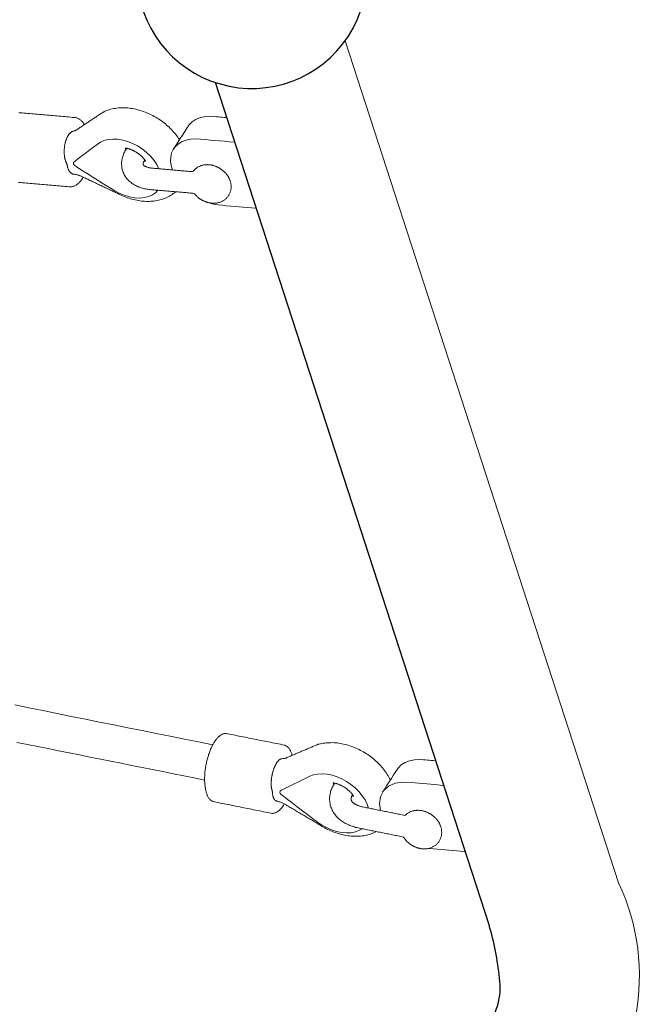
# Model space of a CAD drawing. Extents: x 4363 to 5047, y -4991 to -4430.
# Drawn here: x 4884 to 4895, y -4921 to -4904 of the extents above; entities that cross this region are included whole.
import ezdxf

# ---------------------------------------------------------------- set-up
doc = ezdxf.new("R2010")
doc.units = 0
doc.header["$MEASUREMENT"] = 0
doc.layers.get('0').update_dxf_attribs({"color": 5, "linetype": 'CONTINUOUS'})
doc.layers.add('PHASE-1', color=6, linetype='CONTINUOUS')

# ---------------------------------------------------------------- blocks, each defined once
blk = doc.blocks.new('23694660')
at = {"color": 0, "linetype": 'Continuous', "lineweight": 0}
blk.add_line((74.628, 38.677, -0.002), (74.867, 39.242, -0.002), dxfattribs=at)
at = {"elevation": -0.002}
for points in [[(58.585, 38.528, 1.413408), (58.423, 42.308), (57.404, 41.838, 0.084704), (57.083, 41.615)], [(78.586, 36.96), (77.914, 38.612, 0.233362), (77.152, 39.141, 0.049603), (76.215, 39.255), (60.785, 39.255)]]:
    blk.add_lwpolyline(points, format="xyb", dxfattribs=at)
at = {"color": 0, "linetype": 'Continuous', "lineweight": 0, "elevation": -0.002}
blk.add_lwpolyline([(80.114, -39.506), (86.977, -22.619, 0.083289), (87.781, -16.887), (87.788, -5.604, 0.236892), (88.593, -4, 0.236892), (87.788, -2.396), (87.781, 16.887, 0.083289), (86.977, 22.619), (80.114, 39.506, 0.323407), (76.215, 41.629), (60.792, 41.629)], format="xyb", dxfattribs=at)
for points in [[(61.421, 39.242), (61.408, 39.211), (61.395, 39.181), (61.382, 39.15), (61.369, 39.119), (61.356, 39.088), (61.343, 39.058), (61.321, 39.001), (61.295, 38.91), (61.284, 38.821), (61.289, 38.736), (61.309, 38.659), (61.343, 38.593), (61.387, 38.536), (61.432, 38.481), (61.478, 38.425), (61.523, 38.37), (61.568, 38.314), (61.613, 38.259), (61.658, 38.204)], [(61.872, 39.242), (61.839, 39.165), (61.806, 39.087), (61.774, 39.01), (61.741, 38.932), (61.708, 38.855), (61.675, 38.778), (61.642, 38.7), (61.611, 38.62), (61.59, 38.538), (61.581, 38.458), (61.584, 38.382), (61.6, 38.312), (61.627, 38.249), (61.666, 38.195), (61.715, 38.149), (61.775, 38.113), (61.844, 38.087), (61.92, 38.073), (62, 38.07)], [(73.206, 39.242), (73.193, 39.211), (73.18, 39.181), (73.167, 39.15), (73.154, 39.119), (73.141, 39.088), (73.128, 39.058), (73.106, 39.001), (73.08, 38.91), (73.069, 38.821), (73.073, 38.736), (73.094, 38.659), (73.128, 38.593), (73.172, 38.536), (73.217, 38.481), (73.263, 38.425), (73.308, 38.37), (73.353, 38.314), (73.398, 38.259), (73.443, 38.204)], [(73.657, 39.242), (73.602, 39.113), (73.547, 38.983), (73.492, 38.853), (73.437, 38.724), (73.388, 38.595), (73.366, 38.462), (73.378, 38.336), (73.427, 38.226), (73.509, 38.143), (73.616, 38.091), (73.736, 38.071)], [(61.686, 37.666), (61.691, 37.66), (61.696, 37.653), (61.701, 37.648), (61.705, 37.643), (61.71, 37.638), (61.714, 37.634), (61.719, 37.631), (61.723, 37.627), (61.727, 37.625), (61.73, 37.622), (61.733, 37.62), (61.736, 37.619), (61.739, 37.618), (61.741, 37.616), (61.743, 37.616), (61.745, 37.615), (61.747, 37.615), (61.748, 37.614), (61.749, 37.614), (61.751, 37.614), (61.752, 37.614), (61.753, 37.614), (61.754, 37.614), (61.755, 37.614), (61.756, 37.614), (61.757, 37.615), (61.759, 37.615), (61.761, 37.616), (61.763, 37.617), (61.765, 37.618), (61.768, 37.619), (61.771, 37.621), (61.774, 37.623), (61.778, 37.625), (61.782, 37.628), (61.786, 37.631), (61.79, 37.635), (61.795, 37.639), (61.799, 37.644), (61.804, 37.649), (61.809, 37.654), (61.814, 37.66), (61.819, 37.667), (61.824, 37.674), (61.829, 37.682), (61.835, 37.69), (61.84, 37.698), (61.845, 37.707), (61.85, 37.717), (61.855, 37.727), (61.859, 37.737), (61.864, 37.748), (61.873, 37.768), (61.881, 37.789), (61.89, 37.809), (61.899, 37.829), (61.907, 37.849), (61.916, 37.87), (61.924, 37.89), (61.933, 37.91), (61.941, 37.93), (61.95, 37.951), (61.958, 37.971), (61.967, 37.991), (61.976, 38.011), (61.984, 38.032), (61.993, 38.052), (62.001, 38.072), (62.01, 38.092), (62.018, 38.113), (62.027, 38.133), (62.036, 38.153), (62.044, 38.173), (62.053, 38.194), (62.061, 38.214), (62.07, 38.234), (62.078, 38.254), (62.087, 38.275), (62.095, 38.295), (62.104, 38.315), (62.113, 38.335), (62.121, 38.356), (62.13, 38.376), (62.138, 38.396), (62.134, 38.409), (62.127, 38.42), (62.121, 38.431), (62.115, 38.443), (62.109, 38.454), (62.104, 38.466), (62.1, 38.478), (62.096, 38.49), (62.093, 38.502), (62.091, 38.514), (62.088, 38.526), (62.087, 38.538), (62.086, 38.55), (62.085, 38.561), (62.085, 38.573), (62.085, 38.584), (62.086, 38.595), (62.087, 38.606), (62.088, 38.617), (62.09, 38.628), (62.092, 38.638), (62.094, 38.649), (62.096, 38.659), (62.099, 38.669), (62.102, 38.679), (62.106, 38.688), (62.109, 38.698), (62.113, 38.707), (62.117, 38.716), (62.121, 38.725), (62.126, 38.734), (62.13, 38.742), (62.135, 38.751), (62.14, 38.759), (62.145, 38.767), (62.15, 38.775), (62.156, 38.783), (62.161, 38.791), (62.167, 38.799), (62.173, 38.806), (62.179, 38.813), (62.185, 38.82), (62.192, 38.827), (62.198, 38.834), (62.205, 38.841), (62.211, 38.848), (62.218, 38.854), (62.225, 38.86), (62.232, 38.866), (62.24, 38.872), (62.247, 38.878), (62.254, 38.884), (62.262, 38.889), (62.27, 38.895), (62.278, 38.9), (62.286, 38.905), (62.294, 38.91), (62.302, 38.915), (62.31, 38.919), (62.318, 38.924), (62.327, 38.928), (62.336, 38.932), (62.344, 38.936), (62.353, 38.94), (62.362, 38.943), (62.371, 38.947), (62.38, 38.95), (62.39, 38.953), (62.399, 38.955), (62.409, 38.958), (62.418, 38.96), (62.428, 38.962), (62.438, 38.964), (62.448, 38.965), (62.458, 38.967), (62.468, 38.967), (62.479, 38.968), (62.489, 38.969), (62.5, 38.969), (62.511, 38.968), (62.521, 38.968), (62.532, 38.967), (62.543, 38.965), (62.554, 38.963), (62.566, 38.961), (62.577, 38.958), (62.588, 38.955), (62.599, 38.952), (62.611, 38.948), (62.622, 38.943), (62.633, 38.938), (62.644, 38.932), (62.655, 38.926), (62.666, 38.919), (62.676, 38.912), (62.687, 38.904), (62.697, 38.895), (62.706, 38.887), (62.715, 38.877), (62.724, 38.867), (62.733, 38.857), (62.74, 38.847), (62.748, 38.836), (62.754, 38.825), (62.761, 38.813), (62.766, 38.801), (62.771, 38.79), (62.776, 38.778), (62.78, 38.766), (62.783, 38.754), (62.786, 38.742), (62.788, 38.73), (62.79, 38.718), (62.791, 38.706), (62.792, 38.695), (62.792, 38.683), (62.792, 38.672), (62.792, 38.66), (62.791, 38.649), (62.79, 38.638), (62.788, 38.628), (62.786, 38.617), (62.784, 38.607), (62.782, 38.597), (62.779, 38.587), (62.776, 38.577), (62.773, 38.567), (62.769, 38.557), (62.766, 38.548), (62.762, 38.539), (62.758, 38.53), (62.753, 38.521), (62.749, 38.512), (62.744, 38.504), (62.739, 38.496), (62.734, 38.487), (62.729, 38.479), (62.723, 38.471), (62.718, 38.464), (62.712, 38.456), (62.706, 38.448), (62.7, 38.441), (62.694, 38.434), (62.688, 38.427), (62.681, 38.42), (62.675, 38.413), (62.668, 38.407), (62.661, 38.4), (62.654, 38.394), (62.647, 38.388), (62.64, 38.382), (62.633, 38.376), (62.625, 38.37), (62.618, 38.364), (62.61, 38.359), (62.602, 38.354), (62.594, 38.349), (62.586, 38.344), (62.578, 38.339), (62.57, 38.334), (62.562, 38.33), (62.553, 38.325), (62.545, 38.321), (62.536, 38.317), (62.527, 38.314), (62.518, 38.31), (62.506, 38.301), (62.497, 38.283), (62.488, 38.262), (62.479, 38.241), (62.47, 38.219), (62.46, 38.198), (62.451, 38.176), (62.442, 38.155), (62.433, 38.133), (62.424, 38.112), (62.415, 38.09), (62.406, 38.069), (62.397, 38.048), (62.388, 38.026), (62.379, 38.005), (62.37, 37.983), (62.361, 37.962), (62.352, 37.94), (62.343, 37.919), (62.334, 37.898), (62.324, 37.876), (62.315, 37.855), (62.306, 37.833), (62.297, 37.812), (62.288, 37.79), (62.279, 37.769), (62.27, 37.748), (62.261, 37.726), (62.252, 37.705), (62.243, 37.683), (62.234, 37.662), (62.225, 37.64), (62.216, 37.619), (62.207, 37.598), (62.198, 37.579), (62.19, 37.561), (62.181, 37.542), (62.171, 37.524), (62.161, 37.507), (62.15, 37.49), (62.14, 37.473), (62.128, 37.456), (62.116, 37.44), (62.104, 37.424), (62.091, 37.409), (62.078, 37.394), (62.064, 37.38), (62.05, 37.366), (62.035, 37.352), (62.02, 37.34), (62.005, 37.327), (61.988, 37.316), (61.971, 37.305), (61.954, 37.295), (61.936, 37.285), (61.918, 37.276), (61.899, 37.268), (61.88, 37.261), (61.861, 37.255), (61.841, 37.25), (61.821, 37.246), (61.8, 37.243), (61.78, 37.241), (61.759, 37.24), (61.738, 37.24), (61.717, 37.242), (61.697, 37.244), (61.677, 37.247), (61.657, 37.252), (61.637, 37.257), (61.617, 37.264), (61.598, 37.271), (61.58, 37.279), (61.562, 37.288), (61.544, 37.298), (61.527, 37.308), (61.51, 37.32), (61.494, 37.331), (61.479, 37.344), (61.464, 37.357), (61.449, 37.37), (61.435, 37.384), (61.421, 37.399), (61.408, 37.414), (61.396, 37.43)], [(73.037, 37.459), (73.05, 37.443), (73.063, 37.427), (73.077, 37.412), (73.092, 37.398), (73.107, 37.384), (73.123, 37.371), (73.139, 37.358), (73.156, 37.346), (73.174, 37.335), (73.192, 37.325), (73.21, 37.315), (73.229, 37.306), (73.248, 37.298), (73.268, 37.291), (73.288, 37.285), (73.308, 37.28), (73.328, 37.275), (73.349, 37.272), (73.37, 37.27), (73.391, 37.269), (73.412, 37.268), (73.433, 37.269), (73.453, 37.271), (73.474, 37.273), (73.494, 37.277), (73.515, 37.281), (73.535, 37.287), (73.554, 37.293), (73.574, 37.3), (73.593, 37.308), (73.612, 37.316), (73.63, 37.325), (73.648, 37.335), (73.666, 37.346), (73.683, 37.357), (73.7, 37.369), (73.716, 37.382), (73.732, 37.395), (73.748, 37.408), (73.763, 37.422), (73.778, 37.437), (73.792, 37.452), (73.806, 37.467), (73.82, 37.483), (73.833, 37.499), (73.846, 37.516), (73.858, 37.533), (73.87, 37.551), (73.882, 37.568), (73.893, 37.587), (73.904, 37.605), (73.915, 37.626), (73.927, 37.647), (73.939, 37.669), (73.951, 37.69), (73.963, 37.711), (73.975, 37.733), (73.987, 37.754), (73.999, 37.776), (74.012, 37.797), (74.024, 37.818), (74.036, 37.84), (74.048, 37.861), (74.06, 37.882), (74.072, 37.904), (74.084, 37.925), (74.096, 37.946), (74.108, 37.968), (74.12, 37.989), (74.132, 38.01), (74.144, 38.032), (74.156, 38.053), (74.168, 38.074), (74.18, 38.096), (74.192, 38.117), (74.204, 38.138), (74.216, 38.16), (74.228, 38.181), (74.24, 38.202), (74.252, 38.224), (74.264, 38.245), (74.276, 38.266), (74.288, 38.288), (74.304, 38.308), (74.319, 38.314), (74.329, 38.317), (74.338, 38.32), (74.347, 38.323), (74.356, 38.327), (74.365, 38.331), (74.374, 38.334), (74.382, 38.339), (74.391, 38.343), (74.399, 38.347), (74.408, 38.352), (74.416, 38.356), (74.424, 38.361), (74.432, 38.366), (74.44, 38.372), (74.447, 38.377), (74.455, 38.382), (74.463, 38.388), (74.47, 38.394), (74.477, 38.4), (74.484, 38.406), (74.491, 38.412), (74.498, 38.419), (74.505, 38.425), (74.512, 38.432), (74.518, 38.439), (74.524, 38.446), (74.531, 38.453), (74.537, 38.46), (74.543, 38.468), (74.549, 38.475), (74.554, 38.483), (74.56, 38.491), (74.565, 38.499), (74.57, 38.507), (74.575, 38.515), (74.58, 38.524), (74.584, 38.532), (74.589, 38.541), (74.593, 38.55), (74.597, 38.559), (74.601, 38.569), (74.605, 38.578), (74.608, 38.588), (74.611, 38.597), (74.614, 38.607), (74.617, 38.618), (74.619, 38.628), (74.621, 38.638), (74.623, 38.649), (74.624, 38.66), (74.625, 38.671), (74.625, 38.682), (74.626, 38.693), (74.626, 38.705), (74.625, 38.717), (74.624, 38.728), (74.622, 38.74), (74.62, 38.752), (74.618, 38.764), (74.614, 38.776), (74.611, 38.788), (74.606, 38.8), (74.602, 38.812), (74.596, 38.824), (74.59, 38.835), (74.584, 38.846), (74.577, 38.858), (74.569, 38.868), (74.561, 38.879), (74.552, 38.889), (74.543, 38.898), (74.534, 38.907), (74.524, 38.916), (74.514, 38.924), (74.503, 38.931), (74.493, 38.938), (74.482, 38.945), (74.471, 38.951), (74.46, 38.956), (74.448, 38.961), (74.437, 38.965), (74.426, 38.969), (74.414, 38.972), (74.403, 38.975), (74.392, 38.978), (74.381, 38.98), (74.37, 38.981), (74.359, 38.982), (74.348, 38.983), (74.337, 38.984), (74.326, 38.984), (74.316, 38.983), (74.305, 38.983), (74.295, 38.982), (74.285, 38.981), (74.275, 38.979), (74.265, 38.978), (74.255, 38.976), (74.245, 38.974), (74.236, 38.971), (74.226, 38.969), (74.217, 38.966), (74.208, 38.963), (74.198, 38.96), (74.189, 38.956), (74.181, 38.952), (74.172, 38.949), (74.163, 38.945), (74.155, 38.94), (74.146, 38.936), (74.138, 38.932), (74.13, 38.927), (74.122, 38.922), (74.114, 38.917), (74.106, 38.912), (74.098, 38.906), (74.09, 38.901), (74.083, 38.895), (74.075, 38.889), (74.068, 38.884), (74.061, 38.877), (74.054, 38.871), (74.047, 38.865), (74.04, 38.858), (74.033, 38.852), (74.027, 38.845), (74.021, 38.838), (74.014, 38.831), (74.008, 38.823), (74.002, 38.816), (73.996, 38.809), (73.991, 38.801), (73.985, 38.793), (73.98, 38.785), (73.975, 38.777), (73.97, 38.769), (73.965, 38.76), (73.96, 38.752), (73.956, 38.743), (73.951, 38.734), (73.947, 38.725), (73.944, 38.716), (73.94, 38.706), (73.937, 38.697), (73.933, 38.687), (73.93, 38.677), (73.928, 38.667), (73.925, 38.657), (73.923, 38.646), (73.922, 38.635), (73.92, 38.625), (73.919, 38.614), (73.918, 38.602), (73.918, 38.591), (73.918, 38.58), (73.919, 38.568), (73.92, 38.556), (73.921, 38.544), (73.923, 38.533), (73.926, 38.521), (73.929, 38.509), (73.932, 38.497), (73.936, 38.485), (73.941, 38.473), (73.946, 38.461), (73.948, 38.447), (73.937, 38.427), (73.925, 38.406), (73.914, 38.386), (73.902, 38.365), (73.891, 38.345), (73.879, 38.324), (73.868, 38.304), (73.856, 38.283), (73.844, 38.263), (73.833, 38.242), (73.821, 38.222), (73.81, 38.201), (73.798, 38.181), (73.787, 38.16), (73.775, 38.14), (73.764, 38.119), (73.752, 38.099), (73.741, 38.078), (73.729, 38.057), (73.717, 38.037), (73.706, 38.016), (73.694, 37.996), (73.683, 37.975), (73.671, 37.955), (73.66, 37.934), (73.648, 37.914), (73.637, 37.893), (73.625, 37.873), (73.614, 37.852), (73.602, 37.832), (73.59, 37.811), (73.579, 37.791), (73.573, 37.78), (73.566, 37.769), (73.56, 37.759), (73.553, 37.75), (73.546, 37.74), (73.54, 37.732), (73.533, 37.723), (73.526, 37.715), (73.519, 37.708), (73.513, 37.7), (73.506, 37.694), (73.499, 37.688), (73.493, 37.682), (73.486, 37.677), (73.48, 37.672), (73.473, 37.667), (73.467, 37.663), (73.462, 37.66), (73.456, 37.656), (73.45, 37.654), (73.445, 37.651), (73.44, 37.649), (73.435, 37.647), (73.431, 37.646), (73.426, 37.645), (73.422, 37.644), (73.418, 37.643), (73.415, 37.643), (73.411, 37.642), (73.408, 37.642), (73.405, 37.642), (73.402, 37.642), (73.399, 37.643), (73.396, 37.643), (73.393, 37.644), (73.39, 37.645), (73.387, 37.645), (73.384, 37.647), (73.38, 37.648), (73.377, 37.649), (73.373, 37.651), (73.37, 37.653), (73.366, 37.656), (73.362, 37.659), (73.358, 37.662), (73.354, 37.665), (73.349, 37.669), (73.345, 37.673), (73.34, 37.678), (73.336, 37.683), (73.331, 37.689), (73.327, 37.695)], [(62.379, 38.006), (62.389, 37.982), (62.398, 37.958), (62.406, 37.933), (62.412, 37.908), (62.418, 37.883), (62.423, 37.857), (62.426, 37.831), (62.429, 37.805), (62.431, 37.779), (62.432, 37.753), (62.432, 37.727), (62.43, 37.701), (62.428, 37.675), (62.425, 37.648), (62.422, 37.622), (62.417, 37.596), (62.411, 37.57), (62.405, 37.544), (62.398, 37.518), (62.39, 37.492), (62.381, 37.466), (62.371, 37.44), (62.361, 37.415), (62.35, 37.39), (62.338, 37.365), (62.325, 37.34), (62.312, 37.315), (62.298, 37.29), (62.283, 37.266), (62.268, 37.242), (62.252, 37.219), (62.235, 37.196), (62.218, 37.173), (62.2, 37.15), (62.181, 37.128), (62.162, 37.106), (62.143, 37.085), (62.127, 37.067), (62.112, 37.052), (62.097, 37.036), (62.082, 37.021), (62.068, 37.005), (62.053, 36.99), (62.038, 36.974), (62.023, 36.958), (62.009, 36.943), (61.994, 36.927), (61.979, 36.912), (61.964, 36.896), (61.95, 36.88), (61.935, 36.865), (61.92, 36.849), (61.906, 36.834), (61.891, 36.818), (61.876, 36.803), (61.861, 36.787), (61.847, 36.771), (61.832, 36.756), (61.817, 36.74), (61.802, 36.725), (61.788, 36.709), (61.773, 36.694), (61.758, 36.678), (61.744, 36.662), (61.729, 36.647), (61.714, 36.631), (61.699, 36.616), (61.685, 36.6), (61.67, 36.585), (61.655, 36.569), (61.64, 36.553), (61.629, 36.541), (61.621, 36.533), (61.613, 36.524), (61.606, 36.515), (61.598, 36.506), (61.592, 36.497), (61.585, 36.488), (61.579, 36.479), (61.572, 36.47), (61.567, 36.461), (61.561, 36.452), (61.556, 36.443), (61.551, 36.435), (61.547, 36.426), (61.543, 36.418), (61.539, 36.41), (61.536, 36.405), (61.534, 36.401), (61.532, 36.398), (61.529, 36.394), (61.526, 36.391), (61.524, 36.387), (61.52, 36.384), (61.517, 36.381), (61.513, 36.378), (61.509, 36.375), (61.505, 36.372), (61.501, 36.369), (61.496, 36.367), (61.491, 36.364), (61.486, 36.362), (61.481, 36.36), (61.475, 36.358), (61.47, 36.356), (61.464, 36.355), (61.458, 36.353), (61.452, 36.352), (61.445, 36.351), (61.439, 36.35), (61.432, 36.349), (61.425, 36.348), (61.418, 36.348), (61.411, 36.347), (61.404, 36.347), (61.397, 36.347), (61.39, 36.347), (61.382, 36.347), (61.374, 36.348), (61.366, 36.348), (61.358, 36.349), (61.35, 36.35), (61.342, 36.351), (61.336, 36.352), (61.335, 36.352), (61.334, 36.352), (61.334, 36.352), (61.333, 36.352), (61.332, 36.352), (61.331, 36.352), (61.33, 36.352), (61.33, 36.352), (61.329, 36.352), (61.328, 36.352), (61.327, 36.352), (61.327, 36.352), (61.326, 36.352), (61.325, 36.352), (61.325, 36.352), (61.32, 36.351), (61.313, 36.35), (61.307, 36.349), (61.3, 36.348), (61.294, 36.348), (61.287, 36.347), (61.28, 36.347), (61.272, 36.347), (61.265, 36.347), (61.257, 36.347), (61.249, 36.348), (61.241, 36.348), (61.233, 36.349), (61.225, 36.35), (61.217, 36.351), (61.208, 36.352), (61.2, 36.353), (61.191, 36.355), (61.183, 36.356), (61.174, 36.358), (61.165, 36.36), (61.156, 36.362), (61.147, 36.365), (61.139, 36.367), (61.13, 36.37), (61.121, 36.372), (61.112, 36.375), (61.103, 36.378), (61.095, 36.381), (61.086, 36.385), (61.077, 36.388), (61.069, 36.391), (61.06, 36.395), (61.052, 36.399), (61.044, 36.402), (61.035, 36.406), (61.027, 36.41), (61.02, 36.414), (61.012, 36.418), (61.004, 36.422), (60.997, 36.426), (60.989, 36.43), (60.982, 36.435), (60.975, 36.439), (60.967, 36.444), (60.96, 36.449), (60.953, 36.453), (60.946, 36.458), (60.939, 36.463), (60.933, 36.468), (60.926, 36.473), (60.919, 36.478), (60.913, 36.484), (60.907, 36.489), (60.901, 36.494), (60.895, 36.5), (60.889, 36.505), (60.884, 36.511), (60.879, 36.516), (60.874, 36.522), (60.869, 36.527), (60.864, 36.533), (60.86, 36.538), (60.856, 36.544), (60.852, 36.549), (60.849, 36.555), (60.845, 36.56), (60.842, 36.566), (60.839, 36.571), (60.837, 36.576), (60.834, 36.582), (60.832, 36.587), (60.831, 36.592), (60.829, 36.597), (60.828, 36.602), (60.827, 36.607), (60.826, 36.611), (60.825, 36.616), (60.825, 36.621), (60.825, 36.625), (60.825, 36.63), (60.825, 36.642), (60.826, 36.654), (60.826, 36.663), (60.826, 36.67), (60.826, 36.675), (60.826, 36.677), (60.823, 36.685), (60.819, 36.701), (60.815, 36.717), (60.81, 36.732), (60.806, 36.748), (60.801, 36.764), (60.797, 36.78), (60.792, 36.796), (60.788, 36.812), (60.783, 36.828), (60.779, 36.844), (60.774, 36.86), (60.77, 36.876), (60.765, 36.892), (60.761, 36.908), (60.757, 36.924), (60.752, 36.94), (60.748, 36.956), (60.743, 36.972), (60.739, 36.988), (60.734, 37.004), (60.73, 37.02), (60.725, 37.036), (60.721, 37.052), (60.716, 37.068), (60.712, 37.084), (60.707, 37.099), (60.703, 37.115), (60.699, 37.131), (60.694, 37.147), (60.69, 37.163), (60.685, 37.179), (60.681, 37.195), (60.676, 37.211), (60.672, 37.225), (60.671, 37.231), (60.67, 37.238), (60.668, 37.244), (60.668, 37.251), (60.665, 37.274), (60.664, 37.3), (60.663, 37.326), (60.663, 37.352), (60.664, 37.379), (60.666, 37.405), (60.669, 37.431), (60.673, 37.457), (60.678, 37.483), (60.683, 37.51), (60.69, 37.536), (60.697, 37.562), (60.705, 37.588), (60.714, 37.613), (60.724, 37.639), (60.734, 37.665), (60.745, 37.69), (60.757, 37.715), (60.77, 37.74), (60.783, 37.764), (60.797, 37.789), (60.812, 37.813), (60.828, 37.837), (60.844, 37.86), (60.861, 37.884), (60.878, 37.907), (60.896, 37.929), (60.914, 37.952), (60.933, 37.974), (60.953, 37.995), (60.973, 38.016), (60.994, 38.037), (61.015, 38.057), (61.037, 38.077), (61.059, 38.096), (61.082, 38.115), (61.105, 38.133), (61.128, 38.151), (61.152, 38.168), (61.176, 38.185), (61.2, 38.201), (61.225, 38.216), (61.25, 38.231), (61.275, 38.245), (61.301, 38.259), (61.327, 38.272), (61.353, 38.284), (61.379, 38.295), (61.406, 38.306), (61.432, 38.317), (61.459, 38.326), (61.485, 38.335), (61.512, 38.343), (61.539, 38.35)], [(74.063, 37.889), (74.067, 37.863), (74.07, 37.837), (74.072, 37.811), (74.073, 37.785), (74.073, 37.759), (74.072, 37.733), (74.07, 37.707), (74.067, 37.68), (74.063, 37.654), (74.058, 37.628), (74.053, 37.602), (74.047, 37.576), (74.04, 37.55), (74.032, 37.524), (74.023, 37.499), (74.014, 37.473), (74.003, 37.448), (73.992, 37.422), (73.98, 37.397), (73.968, 37.372), (73.955, 37.348), (73.941, 37.323), (73.926, 37.299), (73.911, 37.275), (73.895, 37.252), (73.879, 37.228), (73.861, 37.205), (73.844, 37.183), (73.825, 37.16), (73.806, 37.139), (73.787, 37.117), (73.767, 37.096), (73.746, 37.075), (73.725, 37.055), (73.704, 37.035), (73.685, 37.018), (73.668, 37.004), (73.652, 36.99), (73.636, 36.975), (73.62, 36.961), (73.603, 36.947), (73.587, 36.933), (73.571, 36.918), (73.555, 36.904), (73.539, 36.89), (73.522, 36.876), (73.506, 36.861), (73.49, 36.847), (73.474, 36.833), (73.457, 36.819), (73.441, 36.804), (73.425, 36.79), (73.409, 36.776), (73.393, 36.762), (73.376, 36.747), (73.36, 36.733), (73.344, 36.719), (73.328, 36.705), (73.311, 36.69), (73.295, 36.676), (73.279, 36.662), (73.263, 36.648), (73.247, 36.633), (73.23, 36.619), (73.214, 36.605), (73.198, 36.591), (73.182, 36.576), (73.166, 36.562), (73.149, 36.548), (73.134, 36.535), (73.125, 36.527), (73.116, 36.518), (73.108, 36.51), (73.099, 36.501), (73.091, 36.492), (73.083, 36.483), (73.075, 36.475), (73.068, 36.466), (73.06, 36.457), (73.053, 36.448), (73.047, 36.439), (73.04, 36.43), (73.034, 36.421), (73.029, 36.412), (73.023, 36.403), (73.018, 36.397), (73.016, 36.394), (73.014, 36.391), (73.012, 36.388), (73.009, 36.386), (73.006, 36.383), (73.003, 36.381), (73, 36.379), (72.996, 36.377), (72.993, 36.375), (72.989, 36.373), (72.985, 36.372), (72.98, 36.37), (72.976, 36.369), (72.971, 36.368), (72.966, 36.367), (72.961, 36.366), (72.955, 36.366), (72.95, 36.365), (72.944, 36.365), (72.938, 36.365), (72.932, 36.365), (72.926, 36.365), (72.92, 36.365), (72.913, 36.366), (72.907, 36.367), (72.9, 36.367), (72.893, 36.368), (72.886, 36.369), (72.879, 36.371), (72.872, 36.372), (72.864, 36.374), (72.857, 36.376), (72.849, 36.377), (72.842, 36.379), (72.837, 36.381), (72.836, 36.381), (72.835, 36.381), (72.835, 36.381), (72.834, 36.382), (72.833, 36.382), (72.832, 36.382), (72.832, 36.382), (72.831, 36.382), (72.83, 36.382), (72.83, 36.382), (72.829, 36.382), (72.828, 36.382), (72.828, 36.382), (72.827, 36.382), (72.826, 36.382), (72.821, 36.382), (72.815, 36.382), (72.809, 36.383), (72.803, 36.383), (72.796, 36.383), (72.79, 36.384), (72.783, 36.385), (72.776, 36.386), (72.769, 36.387), (72.762, 36.388), (72.755, 36.389), (72.748, 36.391), (72.741, 36.393), (72.734, 36.395), (72.726, 36.397), (72.718, 36.399), (72.71, 36.401), (72.703, 36.404), (72.695, 36.406), (72.686, 36.409), (72.678, 36.412), (72.67, 36.415), (72.662, 36.418), (72.653, 36.421), (72.645, 36.425), (72.637, 36.429), (72.628, 36.432), (72.62, 36.436), (72.612, 36.44), (72.603, 36.444), (72.595, 36.448), (72.587, 36.453), (72.578, 36.457), (72.57, 36.462), (72.562, 36.466), (72.554, 36.471), (72.546, 36.475), (72.539, 36.48), (72.531, 36.485), (72.523, 36.49), (72.516, 36.495), (72.509, 36.5), (72.501, 36.505), (72.494, 36.51), (72.488, 36.514), (72.481, 36.52), (72.474, 36.525), (72.467, 36.53), (72.461, 36.535), (72.454, 36.54), (72.448, 36.546), (72.442, 36.551), (72.436, 36.557), (72.43, 36.562), (72.424, 36.568), (72.418, 36.573), (72.413, 36.579), (72.408, 36.584), (72.402, 36.59), (72.397, 36.595), (72.393, 36.601), (72.388, 36.606), (72.384, 36.612), (72.38, 36.617), (72.376, 36.623), (72.372, 36.628), (72.369, 36.633), (72.366, 36.638), (72.363, 36.644), (72.36, 36.649), (72.357, 36.654), (72.355, 36.658), (72.353, 36.663), (72.351, 36.668), (72.35, 36.673), (72.349, 36.677), (72.347, 36.681), (72.347, 36.686), (72.346, 36.69), (72.346, 36.694), (72.346, 36.698), (72.348, 36.716), (72.351, 36.734), (72.355, 36.748), (72.357, 36.761), (72.358, 36.771), (72.358, 36.778), (72.358, 36.787), (72.356, 36.805), (72.354, 36.822), (72.353, 36.839), (72.351, 36.857), (72.35, 36.874), (72.348, 36.891), (72.347, 36.909), (72.345, 36.926), (72.344, 36.943), (72.342, 36.961), (72.34, 36.978), (72.339, 36.995), (72.337, 37.013), (72.336, 37.03), (72.334, 37.047), (72.333, 37.065), (72.331, 37.082), (72.33, 37.099), (72.328, 37.116), (72.327, 37.134), (72.325, 37.151), (72.323, 37.168), (72.322, 37.186), (72.32, 37.203), (72.319, 37.22), (72.317, 37.238), (72.316, 37.255), (72.314, 37.272), (72.313, 37.289), (72.311, 37.307), (72.31, 37.324), (72.308, 37.341), (72.306, 37.359), (72.305, 37.376), (72.304, 37.382), (72.304, 37.388), (72.304, 37.395), (72.305, 37.408), (72.307, 37.433), (72.31, 37.459), (72.314, 37.485), (72.319, 37.511), (72.324, 37.537), (72.33, 37.563), (72.338, 37.589), (72.346, 37.615), (72.354, 37.641), (72.364, 37.666), (72.374, 37.692), (72.385, 37.717), (72.397, 37.742), (72.41, 37.767), (72.423, 37.792), (72.437, 37.816), (72.452, 37.84), (72.467, 37.864), (72.483, 37.887), (72.5, 37.911), (72.517, 37.933), (72.535, 37.956), (72.553, 37.978), (72.572, 38), (72.592, 38.022), (72.612, 38.043), (72.633, 38.064), (72.654, 38.084), (72.675, 38.104), (72.697, 38.123), (72.72, 38.142), (72.742, 38.16), (72.766, 38.178), (72.79, 38.195), (72.814, 38.211), (72.838, 38.228), (72.863, 38.243), (72.888, 38.258), (72.913, 38.272), (72.938, 38.286), (72.964, 38.299), (72.99, 38.311), (73.016, 38.323), (73.042, 38.334), (73.069, 38.344), (73.095, 38.354), (73.122, 38.362), (73.149, 38.371), (73.176, 38.378), (73.203, 38.385), (73.23, 38.39), (73.256, 38.395), (73.283, 38.4)], [(62.258, 37.719), (62.287, 37.667), (62.307, 37.605), (62.314, 37.535), (62.309, 37.458), (62.29, 37.377), (62.259, 37.295), (62.215, 37.214), (62.161, 37.136), (62.1, 37.065), (62.035, 37.002), (61.952, 36.932), (61.865, 36.859), (61.777, 36.785), (61.689, 36.711), (61.601, 36.637), (61.514, 36.563), (61.426, 36.49), (61.411, 36.477), (61.403, 36.473), (61.395, 36.469), (61.387, 36.466), (61.379, 36.464), (61.371, 36.463), (61.364, 36.463), (61.357, 36.464), (61.351, 36.467), (61.346, 36.47), (61.342, 36.475), (61.339, 36.48), (61.326, 36.516), (61.3, 36.59), (61.275, 36.664), (61.25, 36.737), (61.225, 36.811), (61.199, 36.885), (61.174, 36.958), (61.154, 37.025), (61.146, 37.094), (61.15, 37.168), (61.167, 37.247), (61.197, 37.328), (61.238, 37.407), (61.289, 37.483), (61.347, 37.553), (61.414, 37.62), (61.49, 37.682), (61.571, 37.737), (61.657, 37.782), (61.744, 37.817), (61.828, 37.841), (61.909, 37.853)], [(73.631, 37.884), (73.557, 37.883), (73.477, 37.872), (73.393, 37.849), (73.308, 37.816), (73.224, 37.773), (73.145, 37.722), (73.072, 37.664), (73.006, 37.602), (72.946, 37.533), (72.893, 37.459), (72.85, 37.382), (72.817, 37.303), (72.796, 37.226), (72.787, 37.153), (72.789, 37.085), (72.8, 37.008), (72.812, 36.929), (72.823, 36.85), (72.834, 36.772), (72.845, 36.693), (72.857, 36.614), (72.868, 36.536), (72.871, 36.52), (72.874, 36.515), (72.878, 36.51), (72.884, 36.505), (72.891, 36.502), (72.899, 36.5), (72.907, 36.5), (72.914, 36.501), (72.922, 36.503), (72.93, 36.506), (72.938, 36.51), (72.955, 36.522), (73.046, 36.585), (73.137, 36.649), (73.228, 36.712), (73.32, 36.775), (73.411, 36.839), (73.502, 36.902), (73.591, 36.964), (73.661, 37.019), (73.729, 37.082), (73.792, 37.152), (73.846, 37.228), (73.891, 37.307), (73.925, 37.387), (73.946, 37.465), (73.955, 37.539), (73.952, 37.607), (73.939, 37.667)], [(73.05, 37.442), (73.046, 37.44), (73.042, 37.439), (73.039, 37.438), (73.035, 37.437), (73.031, 37.436), (73.027, 37.435), (73.023, 37.434), (73.027, 37.44), (73.03, 37.447), (73.034, 37.454), (73.038, 37.461), (73.042, 37.468), (73.047, 37.475), (73.051, 37.482), (73.056, 37.489), (73.062, 37.497), (73.067, 37.504), (73.073, 37.512), (73.079, 37.519), (73.085, 37.527), (73.092, 37.534), (73.098, 37.541), (73.105, 37.549), (73.112, 37.556), (73.119, 37.563), (73.127, 37.57), (73.134, 37.577), (73.142, 37.584), (73.149, 37.591), (73.157, 37.598), (73.165, 37.605), (73.174, 37.611), (73.182, 37.617), (73.19, 37.623), (73.199, 37.629), (73.207, 37.635), (73.216, 37.641), (73.224, 37.646), (73.233, 37.651), (73.241, 37.656), (73.25, 37.661), (73.258, 37.666), (73.267, 37.67), (73.275, 37.674), (73.284, 37.678), (73.292, 37.682), (73.3, 37.685), (73.308, 37.688), (73.316, 37.691), (73.324, 37.694), (73.332, 37.697), (73.339, 37.699), (73.346, 37.701), (73.353, 37.703), (73.352, 37.7), (73.35, 37.696), (73.348, 37.693), (73.346, 37.689), (73.344, 37.686), (73.342, 37.682), (73.34, 37.678)], [(73.11, 36.512), (73.12, 36.5), (73.13, 36.488), (73.139, 36.477), (73.147, 36.465), (73.155, 36.453), (73.163, 36.442), (73.17, 36.43), (73.176, 36.418), (73.182, 36.407), (73.188, 36.396), (73.193, 36.384), (73.197, 36.373), (73.201, 36.362), (73.204, 36.35), (73.206, 36.339), (73.208, 36.328), (73.209, 36.317), (73.209, 36.306), (73.208, 36.295), (73.207, 36.284), (73.205, 36.273), (73.202, 36.263), (73.198, 36.253), (73.193, 36.243), (73.177, 36.215), (73.16, 36.184), (73.143, 36.154), (73.126, 36.124), (73.109, 36.093), (73.092, 36.063), (73.075, 36.032), (73.057, 36.002), (73.04, 35.972), (73.023, 35.941), (73.006, 35.911), (72.989, 35.88), (72.972, 35.85), (72.955, 35.82), (72.938, 35.789), (72.921, 35.759), (72.904, 35.728), (72.886, 35.698), (72.869, 35.668), (72.852, 35.637), (72.835, 35.607), (72.818, 35.576), (72.801, 35.546), (72.784, 35.516), (72.767, 35.485), (72.75, 35.455), (72.733, 35.424), (72.715, 35.394), (72.698, 35.364), (72.69, 35.35), (72.684, 35.341), (72.677, 35.333), (72.669, 35.326), (72.661, 35.319), (72.652, 35.312), (72.642, 35.307), (72.633, 35.302), (72.622, 35.297), (72.612, 35.293), (72.601, 35.29), (72.589, 35.287), (72.577, 35.285), (72.565, 35.283), (72.553, 35.281), (72.54, 35.28), (72.527, 35.28), (72.513, 35.28), (72.5, 35.28), (72.485, 35.281), (72.471, 35.282), (72.456, 35.284), (72.441, 35.285), (72.437, 35.286), (72.436, 35.286), (72.435, 35.286), (72.434, 35.287), (72.432, 35.287), (72.431, 35.287), (72.43, 35.287), (72.429, 35.287), (72.428, 35.287), (72.427, 35.288), (72.426, 35.288), (72.425, 35.288), (72.424, 35.288), (72.423, 35.288), (72.422, 35.288), (72.421, 35.288), (72.42, 35.289), (72.419, 35.289), (72.418, 35.289), (72.417, 35.289), (72.416, 35.289), (72.415, 35.289), (72.414, 35.29), (72.413, 35.29), (72.412, 35.29), (72.411, 35.29), (72.41, 35.29), (72.409, 35.29), (72.408, 35.29), (72.398, 35.292), (72.383, 35.295), (72.367, 35.298), (72.351, 35.301), (72.335, 35.305), (72.319, 35.309), (72.302, 35.314), (72.286, 35.319), (72.269, 35.324), (72.252, 35.33), (72.235, 35.336), (72.218, 35.342), (72.201, 35.349), (72.183, 35.355), (72.166, 35.363), (72.148, 35.37), (72.131, 35.378), (72.114, 35.386), (72.096, 35.395), (72.079, 35.403), (72.062, 35.412), (72.045, 35.421), (72.028, 35.431), (72.011, 35.44), (71.994, 35.45), (71.978, 35.46), (71.961, 35.471), (71.945, 35.481), (71.929, 35.492), (71.913, 35.502), (71.898, 35.513), (71.882, 35.524), (71.867, 35.536), (71.853, 35.547), (71.838, 35.558), (71.824, 35.57), (71.811, 35.581), (71.798, 35.593), (71.785, 35.605), (71.772, 35.616), (71.76, 35.628), (71.748, 35.64), (71.737, 35.652), (71.726, 35.663), (71.716, 35.675), (71.706, 35.687), (71.696, 35.699), (71.688, 35.71), (71.679, 35.722), (71.671, 35.734), (71.664, 35.745), (71.657, 35.757), (71.65, 35.768), (71.645, 35.78), (71.639, 35.791), (71.635, 35.803), (71.631, 35.814), (71.627, 35.825), (71.624, 35.836), (71.622, 35.848), (71.62, 35.859), (71.62, 35.87), (71.62, 35.881), (71.62, 35.892), (71.622, 35.903), (71.624, 35.913), (71.628, 35.923), (71.632, 35.933), (71.639, 35.947), (71.656, 35.977), (71.673, 36.008), (71.691, 36.038), (71.708, 36.069), (71.725, 36.099), (71.742, 36.129), (71.759, 36.16), (71.776, 36.19), (71.793, 36.221), (71.81, 36.251), (71.827, 36.281), (71.844, 36.312), (71.862, 36.342), (71.879, 36.373), (71.896, 36.403), (71.913, 36.433), (71.93, 36.464), (71.947, 36.494), (71.964, 36.525), (71.981, 36.555), (71.998, 36.585), (72.015, 36.616), (72.033, 36.646), (72.05, 36.677), (72.067, 36.707), (72.084, 36.737), (72.101, 36.768), (72.118, 36.798), (72.134, 36.827), (72.14, 36.836), (72.147, 36.845), (72.154, 36.853), (72.162, 36.86), (72.17, 36.867), (72.179, 36.873), (72.189, 36.878), (72.199, 36.883), (72.209, 36.888), (72.22, 36.891), (72.231, 36.895), (72.243, 36.897), (72.255, 36.9), (72.267, 36.901), (72.28, 36.903), (72.292, 36.903), (72.306, 36.904), (72.319, 36.904), (72.333, 36.903), (72.347, 36.903)], [(70.018, 32.575), (70.141, 32.794), (70.264, 33.013), (70.388, 33.232), (70.511, 33.452), (70.634, 33.671), (70.758, 33.89), (70.881, 34.109), (71.004, 34.329), (71.128, 34.548), (71.251, 34.767), (71.374, 34.986), (71.498, 35.205), (71.621, 35.425), (71.744, 35.644)], [(72.284, 35.319), (72.194, 35.158), (72.103, 34.996), (72.012, 34.835), (71.921, 34.673), (71.83, 34.511), (71.739, 34.35), (71.648, 34.188), (71.557, 34.027), (71.466, 33.865), (71.376, 33.704), (71.285, 33.542), (71.194, 33.381), (71.103, 33.219), (71.012, 33.057), (70.921, 32.896), (70.83, 32.734), (70.739, 32.573), (70.649, 32.411)]]:
    blk.add_lwpolyline(points, dxfattribs=at)
at = {"linetype": 'Continuous', "lineweight": 0, "elevation": -0.002}
for points in [[(62.741, 38.499), (62.787, 38.568), (62.826, 38.639), (62.856, 38.709), (62.885, 38.775), (62.913, 38.842), (62.941, 38.909), (62.969, 38.975), (62.997, 39.042), (63.026, 39.109), (63.054, 39.176), (63.082, 39.242)], [(61.41, 37.413), (61.404, 37.411), (61.398, 37.409), (61.392, 37.407), (61.387, 37.406), (61.383, 37.405), (61.385, 37.41), (61.388, 37.416), (61.391, 37.421), (61.394, 37.426), (61.397, 37.431), (61.4, 37.437), (61.403, 37.442), (61.407, 37.448), (61.411, 37.453), (61.414, 37.459), (61.418, 37.465), (61.423, 37.47), (61.427, 37.476), (61.431, 37.482), (61.436, 37.487), (61.44, 37.493), (61.445, 37.499), (61.45, 37.504), (61.455, 37.51), (61.46, 37.516), (61.466, 37.521), (61.471, 37.527), (61.476, 37.532), (61.482, 37.538), (61.488, 37.543), (61.493, 37.549), (61.499, 37.554), (61.505, 37.559), (61.511, 37.564), (61.517, 37.57), (61.523, 37.575), (61.53, 37.58), (61.536, 37.584), (61.542, 37.589), (61.549, 37.594), (61.555, 37.598), (61.562, 37.603), (61.568, 37.607), (61.575, 37.612), (61.581, 37.616), (61.588, 37.62), (61.594, 37.624), (61.601, 37.627), (61.607, 37.631), (61.614, 37.635), (61.62, 37.638), (61.627, 37.641), (61.633, 37.645), (61.64, 37.648), (61.646, 37.651), (61.652, 37.653), (61.659, 37.656), (61.665, 37.658), (61.671, 37.661), (61.677, 37.663), (61.683, 37.665), (61.689, 37.667), (61.695, 37.669), (61.7, 37.671), (61.706, 37.672), (61.711, 37.674), (61.71, 37.67), (61.708, 37.665), (61.705, 37.66), (61.702, 37.655), (61.699, 37.649)], [(61.639, 36.552), (61.65, 36.54), (61.66, 36.528), (61.669, 36.515), (61.678, 36.503), (61.687, 36.491), (61.695, 36.479), (61.702, 36.466), (61.709, 36.454), (61.715, 36.441), (61.72, 36.429), (61.725, 36.416), (61.729, 36.404), (61.733, 36.392), (61.735, 36.379), (61.737, 36.367), (61.739, 36.354), (61.739, 36.342), (61.739, 36.33), (61.738, 36.317), (61.736, 36.306), (61.733, 36.294), (61.729, 36.282), (61.723, 36.266), (61.709, 36.235), (61.696, 36.203), (61.683, 36.172), (61.67, 36.141), (61.656, 36.11), (61.643, 36.078), (61.63, 36.047), (61.617, 36.016), (61.603, 35.984), (61.59, 35.953), (61.577, 35.922), (61.564, 35.891), (61.551, 35.859), (61.537, 35.828), (61.524, 35.797), (61.511, 35.765), (61.498, 35.734), (61.484, 35.703), (61.471, 35.671), (61.458, 35.64), (61.445, 35.609), (61.431, 35.578), (61.418, 35.546), (61.405, 35.515), (61.392, 35.484), (61.378, 35.452)], [(60.226, 35.833), (60.233, 35.852), (60.247, 35.884), (60.26, 35.915), (60.273, 35.946), (60.286, 35.977), (60.299, 36.009), (60.313, 36.04), (60.326, 36.071), (60.339, 36.103), (60.352, 36.134), (60.366, 36.165), (60.379, 36.196), (60.392, 36.228), (60.405, 36.259), (60.419, 36.29), (60.432, 36.322), (60.445, 36.353), (60.458, 36.384), (60.472, 36.415), (60.485, 36.447), (60.498, 36.478), (60.511, 36.509), (60.524, 36.541), (60.538, 36.572), (60.551, 36.603), (60.564, 36.634), (60.577, 36.666), (60.591, 36.697), (60.604, 36.728), (60.61, 36.743), (60.616, 36.754), (60.623, 36.764), (60.63, 36.774), (60.638, 36.783), (60.647, 36.792), (60.656, 36.8), (60.666, 36.807), (60.676, 36.815), (60.687, 36.821), (60.698, 36.827), (60.71, 36.833), (60.722, 36.838), (60.735, 36.843), (60.748, 36.847), (60.762, 36.851), (60.776, 36.854)]]:
    blk.add_lwpolyline(points, dxfattribs=at)

msp = doc.modelspace()

# ---------------------------------------------------------------- block references
at = {"layer": 'PHASE-1', "rotation": 288.0000000000009}
msp.add_blockref('23694660', (4831.541, -4859.313, 78), dxfattribs=at)

doc.saveas('drawing.dxf')
